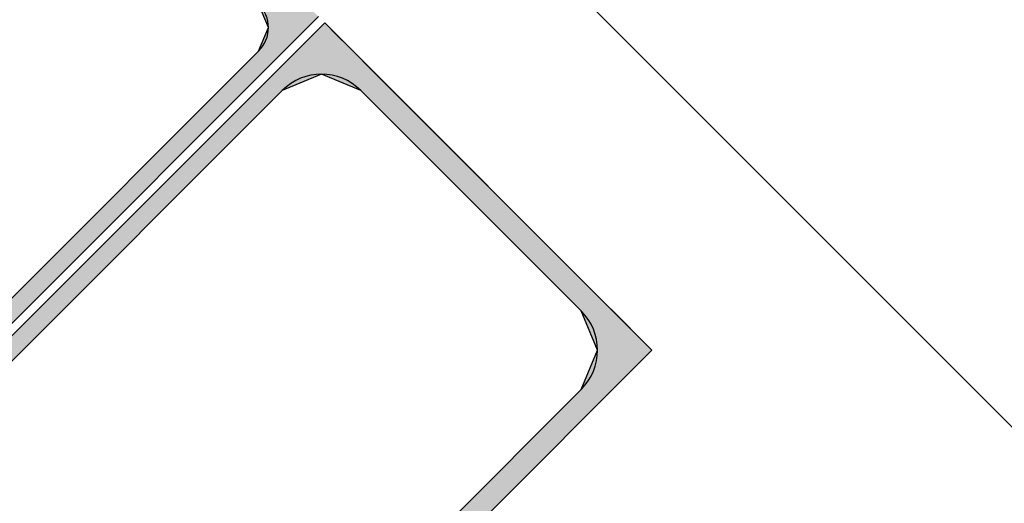
# Model space of a CAD drawing. Units: millimetres. Extents: x 1771 to 2527, y 60 to 149.
# Drawn here: x 1803 to 1803, y 138 to 138 of the extents above; entities that cross this region are included whole.
import ezdxf

# ---------------------------------------------------------------- set-up
doc = ezdxf.new("R2010")
doc.units = ezdxf.units.MM
doc.header["$LTSCALE"] = 0.4
doc.layers.add('FURNITURE', color=33, linetype='Continuous')

# ---------------------------------------------------------------- blocks, each defined once
blk = doc.blocks.new('*U8')
at = {"layer": 'FURNITURE', "linetype": 'Continuous'}
for p, q in [((15.93997, 48.83848), (16.17502, 48.83848)), ((15.95717, 48.83389), (15.95109, 48.83137)), ((15.95717, 48.83389), (16.15782, 48.83389)), ((15.95109, 48.83137), (15.94857, 48.82529))]:
    blk.add_line(p, q, dxfattribs=at)
for points in [[(15.93997, 48.83848), (15.93997, 48.83848), (16.17502, 48.83848)], [(15.93997, 48.83848), (15.93997, 48.83389), (16.17502, 48.83389)], [(15.93997, 48.83389), (15.93997, 48.83137), (15.95109, 48.83137)], [(15.95717, 48.83389), (15.95717, 48.83389), (16.15782, 48.83389)]]:
    blk.add_solid(points, dxfattribs=at)
at = {"layer": 'FURNITURE', "linetype": 'Continuous', "extrusion": (0, 0, -1)}
for points in [[(-15.93997, 48.83848), (-16.17502, 48.83848), (-16.17502, 48.83389)], [(-15.93997, 48.83389), (-15.95717, 48.83389), (-15.95109, 48.83137)], [(-15.93997, 48.83137), (-15.95109, 48.83137), (-15.94857, 48.82529)]]:
    blk.add_solid(points, dxfattribs=at)
blk = doc.blocks.new('*U9')
at = {"layer": 'FURNITURE', "linetype": 'Continuous'}
for p, q in [((15.93997, 48.96002), (16.17502, 48.96002)), ((15.93997, 48.96002), (15.93997, 48.95429)), ((16.17502, 48.96002), (16.17502, 48.95429)), ((15.93997, 48.95429), (15.93997, 48.95009)), ((15.96004, 48.95429), (15.9499, 48.95009)), ((15.96004, 48.95429), (16.15496, 48.95429)), ((16.15496, 48.95429), (16.16509, 48.95009)), ((16.17502, 48.95429), (16.17502, 48.95009)), ((15.93997, 48.95009), (15.93997, 48.93995)), ((15.9499, 48.95009), (15.9457, 48.93995)), ((16.16509, 48.95009), (16.16929, 48.93995)), ((16.17502, 48.95009), (16.17502, 48.93995)), ((15.93997, 48.93995), (15.93997, 48.85969)), ((15.9457, 48.93995), (15.9457, 48.85969)), ((16.16929, 48.93995), (16.16929, 48.85969)), ((16.17502, 48.93995), (16.17502, 48.85969)), ((15.93997, 48.85969), (15.93997, 48.84956)), ((15.9457, 48.85969), (15.9499, 48.84956)), ((16.16929, 48.85969), (16.16509, 48.84956)), ((16.17502, 48.85969), (16.17502, 48.84956)), ((15.93997, 48.84956), (15.93997, 48.84536)), ((15.9499, 48.84956), (15.96004, 48.84536)), ((16.16509, 48.84956), (16.15496, 48.84536)), ((16.17502, 48.84956), (16.17502, 48.84536)), ((15.93997, 48.84536), (15.93997, 48.84077)), ((15.96004, 48.84536), (16.15496, 48.84536)), ((16.17502, 48.84536), (16.17502, 48.84077)), ((15.93997, 48.84077), (16.17502, 48.84077))]:
    blk.add_line(p, q, dxfattribs=at)
for points in [[(15.93997, 48.96002), (15.93997, 48.96002), (16.17502, 48.96002)], [(15.93997, 48.96002), (15.93997, 48.95429), (16.17502, 48.95429)], [(15.93997, 48.95429), (15.93997, 48.95009), (15.9499, 48.95009)], [(15.96004, 48.95429), (15.96004, 48.95429), (16.15496, 48.95429)], [(16.15496, 48.95429), (16.16509, 48.95009), (16.17502, 48.95009)], [(15.93997, 48.95009), (15.93997, 48.93995), (15.9457, 48.93995)], [(16.16509, 48.95009), (16.16929, 48.93995), (16.17502, 48.93995)], [(15.93997, 48.93995), (15.93997, 48.85969), (15.9457, 48.85969)], [(16.16929, 48.93995), (16.16929, 48.85969), (16.17502, 48.85969)], [(15.93997, 48.85969), (15.93997, 48.84956), (15.9499, 48.84956)], [(16.16929, 48.85969), (16.16509, 48.84956), (16.17502, 48.84956)], [(15.93997, 48.84956), (15.93997, 48.84536), (15.96004, 48.84536)], [(16.16509, 48.84956), (16.15496, 48.84536), (16.17502, 48.84536)], [(15.93997, 48.84536), (15.93997, 48.84077), (16.17502, 48.84077)], [(15.96004, 48.84536), (15.96004, 48.84536), (16.15496, 48.84536)], [(15.93997, 48.84077), (15.93997, 48.84077), (16.17502, 48.84077)]]:
    blk.add_solid(points, dxfattribs=at)
at = {"layer": 'FURNITURE', "linetype": 'Continuous', "extrusion": (0, 0, -1)}
for points in [[(-15.93997, 48.96002), (-16.17502, 48.96002), (-16.17502, 48.95429)], [(-15.93997, 48.95429), (-15.96004, 48.95429), (-15.9499, 48.95009)], [(-16.15496, 48.95429), (-16.17502, 48.95429), (-16.17502, 48.95009)], [(-15.93997, 48.95009), (-15.9499, 48.95009), (-15.9457, 48.93995)], [(-16.16509, 48.95009), (-16.17502, 48.95009), (-16.17502, 48.93995)], [(-15.93997, 48.93995), (-15.9457, 48.93995), (-15.9457, 48.85969)], [(-16.16929, 48.93995), (-16.17502, 48.93995), (-16.17502, 48.85969)], [(-15.93997, 48.85969), (-15.9457, 48.85969), (-15.9499, 48.84956)], [(-16.16929, 48.85969), (-16.17502, 48.85969), (-16.17502, 48.84956)], [(-15.93997, 48.84956), (-15.9499, 48.84956), (-15.96004, 48.84536)], [(-16.16509, 48.84956), (-16.17502, 48.84956), (-16.17502, 48.84536)], [(-15.93997, 48.84536), (-16.17502, 48.84536), (-16.17502, 48.84077)]]:
    blk.add_solid(points, dxfattribs=at)
blk = doc.blocks.new('GFFGHG')
at = {"layer": 'FURNITURE', "linetype": 'Continuous'}
for p, q in [((15.88837, 48.53005), (15.88837, 49.38999)), ((15.93997, 48.96002), (16.17502, 48.96002)), ((15.93997, 48.96002), (15.93997, 48.84077)), ((15.96004, 48.95429), (16.15496, 48.95429)), ((15.9457, 48.93995), (15.9457, 48.85969)), ((15.96004, 48.84536), (16.15496, 48.84536)), ((15.93997, 48.84077), (16.17502, 48.84077)), ((15.93997, 48.83848), (16.17502, 48.83848)), ((15.95717, 48.83389), (16.15782, 48.83389))]:
    blk.add_line(p, q, dxfattribs=at)
for centre, radius, start, end in [((15.96004, 48.93995), 0.01433, 90, 180), ((15.96004, 48.85969), 0.01433, 180, 270), ((15.95717, 48.82529), 0.0086, 90, 180)]:
    blk.add_arc(centre, radius, start, end, dxfattribs=at)
for name in ['*U9', '*U8']:
    blk.add_blockref(name, (0, 0), dxfattribs=at)

msp = doc.modelspace()

# ---------------------------------------------------------------- block references
at = {"layer": 'FURNITURE', "color": 37, "linetype": 'Continuous', "xscale": 0.7188925631872076, "yscale": 0.7188925631872076, "zscale": 0.7188925631872076, "rotation": 225}
msp.add_blockref('GFFGHG', (1786.48049, 170.8616), dxfattribs=at)

doc.saveas('drawing.dxf')
